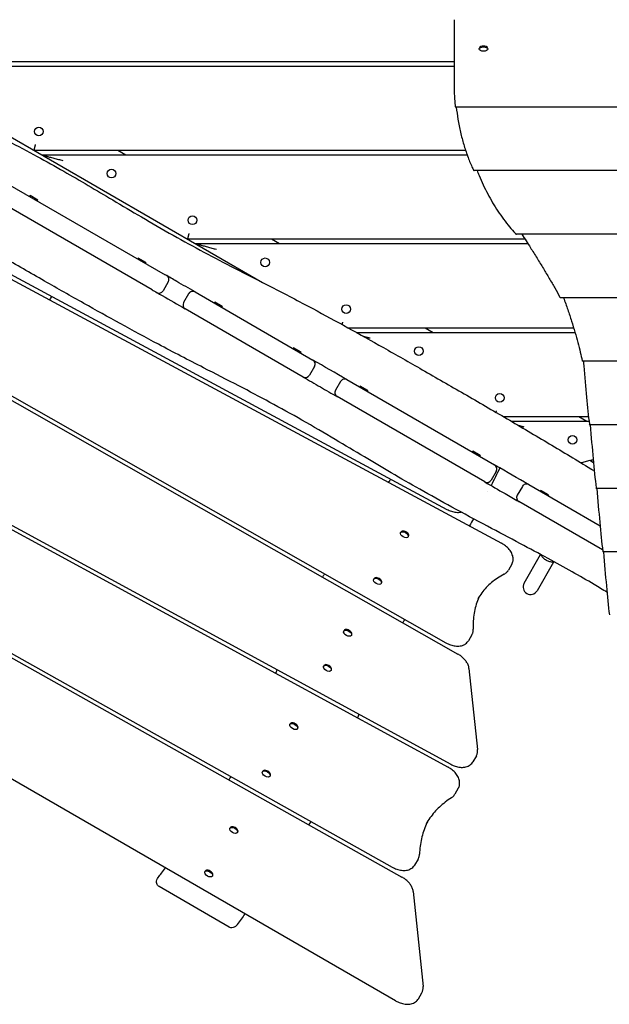
# Model space of a CAD drawing. Units: millimetres. Extents: x -4624 to 6888, y -5040 to 4122.
# Drawn here: x -1199 to -567, y -1352 to -298 of the extents above; entities that cross this region are included whole.
import ezdxf

# ---------------------------------------------------------------- set-up
doc = ezdxf.new("R2010")
doc.units = ezdxf.units.MM
doc.header["$LTSCALE"] = 20
doc.layers.add('2d', color=230, linetype='Continuous')

msp = doc.modelspace()

# ---------------------------------------------------------------- linework, layer by layer
at = {"layer": '2d'}
for p, q in [((-1412.6, -305.3), (-938.6, -578.9)), ((-733.5, -297.6), (-733.5, -367.7)), ((-706.7, -329.1), (-706.7, -328.4)), ((-706.4, -327.5), (-706.4, -327.5)), ((-697.6, -327.5), (-697.6, -327.5)), ((-697.4, -329.1), (-697.4, -328.4)), ((-1348.2, -342.4), (-733.5, -342.4)), ((-1339.6, -347.4), (-733.5, -347.4)), ((1265.1, -391.1), (-732.1, -391.1)), ((-1183.7, -437.4), (-721.3, -437.4)), ((-1175, -442.4), (-719.6, -442.4)), ((-1093.7, -437.4), (-1085, -442.4)), ((1245.1, -459.2), (-712.1, -459.2)), ((-1211.7, -473.2), (-1042.8, -570.7)), ((-1057, -586.8), (-1222.2, -491.4)), ((-1187.6, -486), (-1188.1, -486.9)), ((-1179.5, -490.7), (-1187.6, -486)), ((-1179.5, -490.7), (-1180, -491.5)), ((-1019.1, -532.4), (-657.7, -532.4)), ((-1010.5, -537.4), (-654.5, -537.4)), ((-929.1, -532.4), (-920.5, -537.4)), ((1199.8, -527.2), (-666.8, -527.2)), ((-1246.3, -554.7), (-682.8, -858.1)), ((-1234.5, -556.3), (-741.2, -821.9)), ((-1071.8, -552.8), (-1072.3, -553.7)), ((-1063.7, -557.5), (-1071.8, -552.8)), ((-1063.7, -557.5), (-1064.2, -558.4)), ((-1039.6, -578.4), (-1045.1, -587.9)), ((-1010.9, -589.1), (-884.8, -662)), ((-1017.8, -591), (-1023.3, -600.5)), ((-989.9, -600.1), (-990.4, -601)), ((-981.9, -604.8), (-989.9, -600.1)), ((1151.6, -595.3), (-619.6, -595.3)), ((-1390.7, -601.3), (-729.4, -976.8)), ((-1377, -604.3), (-742.3, -964.8)), ((-895.3, -680.2), (-1021.4, -607.3)), ((-981.9, -604.8), (-982.4, -605.6)), ((-847.3, -627.4), (-605.5, -627.4)), ((-838.3, -632.4), (-604, -632.4)), ((-764.6, -627.4), (-755.9, -632.4)), ((-905.5, -648.9), (-906, -649.7)), ((-897.4, -653.5), (-905.5, -648.9)), ((-897.4, -653.5), (-897.9, -654.4)), ((1129, -663.3), (-596.2, -663.3)), ((-883, -668.8), (-888.5, -678.3)), ((-855.1, -684.9), (-860.6, -694.4)), ((-848.3, -683), (-690.2, -774.3)), ((-834.1, -690.1), (-834.6, -691)), ((-826, -694.7), (-834.1, -690.1)), ((-826, -694.7), (-826.5, -695.6)), ((-1464.9, -703.6), (-740, -1098)), ((-700.7, -792.5), (-858.8, -701.2)), ((-1450.1, -706.9), (-737.1, -1094.8)), ((-681, -722.4), (-589.6, -722.4)), ((-600, -722.4), (-591.4, -727.4)), ((-672.5, -727.4), (-589.1, -727.4)), ((1121.6, -731.4), (-588.6, -731.4)), ((-713.5, -759.7), (-714, -760.6)), ((-705.5, -764.3), (-713.5, -759.7)), ((-705.5, -764.3), (-706, -765.2)), ((-1575.1, -774.6), (-789.4, -1215.6)), ((-1569.8, -772.8), (-799.8, -1205)), ((-588.3, -769.7), (-597.2, -772)), ((-584.3, -771.9), (-588.3, -769.7)), ((-688.4, -781.2), (-693.9, -790.7)), ((-660.4, -797.3), (-665.9, -806.8)), ((-653.6, -795.4), (-577.2, -839.5)), ((1114.4, -799.4), (-581.4, -799.4)), ((-640.6, -801.8), (-641.1, -802.7)), ((-632.5, -806.5), (-640.6, -801.8)), ((-632.5, -806.5), (-633, -807.3)), ((-574.6, -865.3), (-664.1, -813.6)), ((-790.8, -846.7), (-790.4, -846)), ((-782.7, -851.4), (-782.3, -850.7)), ((-796.2, -1348.1), (-1628.2, -867.7)), ((-658.5, -901), (-640.9, -870.4)), ((1107.3, -867.5), (-574.3, -867.5)), ((-671.7, -880.6), (-675.4, -887)), ((-627, -878.4), (-644.7, -909)), ((-819.6, -896.7), (-819.2, -896)), ((-811.6, -901.3), (-811.2, -900.6)), ((-851.6, -952.2), (-851.2, -951.5)), ((-843.6, -956.8), (-843.2, -956.1)), ((-714.4, -956.1), (-718.1, -962.5)), ((-873.4, -989.8), (-873, -989.1)), ((-865.3, -994.4), (-864.9, -993.7)), ((-717.6, -992.2), (-708.4, -1079.1)), ((-909.3, -1052), (-908.9, -1051.3)), ((-901.3, -1056.7), (-900.9, -1056)), ((-709.7, -1085.9), (-713.4, -1092.3)), ((-938.7, -1103), (-938.3, -1102.3)), ((-930.7, -1107.7), (-930.3, -1107)), ((-729, -1120.5), (-732.7, -1126.9)), ((-973.6, -1163.4), (-973.2, -1162.7)), ((-965.6, -1168.1), (-965.2, -1167.4)), ((-772.1, -1196.3), (-775.8, -1202.7)), ((-1000.5, -1209.9), (-1000.1, -1209.2)), ((-992.4, -1214.6), (-992, -1213.9)), ((-974.5, -1269.1), (-1049.5, -1225.8)), ((-777.4, -1231.1), (-766.8, -1332.7)), ((-771.8, -1345.9), (-768.1, -1339.5))]:
    msp.add_line(p, q, dxfattribs=at)
for centre in [(-1178.3, -417.4), (-1100.4, -462.4), (-1013.8, -512.4), (-935.8, -557.4), (-849.2, -607.4), (-771.3, -652.4), (-684.7, -702.4), (-606.7, -747.4)]:
    msp.add_circle(centre, 4.65, dxfattribs=at)
for centre, radius, start, end in [((-1043.9, -575.9), 5, 330, 60), ((-1049.4, -585.4), 5, 240, 330), ((-1013.4, -593.5), 5, 60, 150), ((-1018.9, -603), 5, 150, 240), ((-887.3, -666.3), 5, 330, 60), ((-892.8, -675.8), 5, 240, 330), ((-850.8, -687.4), 5, 60, 150), ((-856.3, -696.9), 5, 150, 240), ((-582.9, -786), 17, 95.5601, 107.3321), ((-692.7, -778.7), 5, 330, 60), ((-596.6, -774), 2, 105.012, 113.7502), ((-698.2, -788.2), 5, 240, 330), ((-656.1, -799.8), 5, 60, 150), ((-661.6, -809.3), 5, 150, 240), ((-651.6, -905), 8, 150, 330)]:
    msp.add_arc(centre, radius, start, end, dxfattribs=at)
for centre, major_axis, ratio in [((-702, -329.1), (4.65, 0), 0.5), ((-786.8, -849.1), (4.03, -2.33), 0.573576), ((-815.6, -899), (4.03, -2.33), 0.573576), ((-847.6, -954.5), (4.03, -2.33), 0.573576), ((-869.3, -992.1), (4.03, -2.33), 0.573576), ((-905.3, -1054.4), (4.03, -2.33), 0.573576), ((-934.7, -1105.3), (4.03, -2.33), 0.573576), ((-969.6, -1165.7), (4.03, -2.33), 0.573576), ((-996.4, -1212.2), (4.03, -2.33), 0.573576)]:
    msp.add_ellipse(centre, major_axis=major_axis, ratio=ratio, dxfattribs=at)
for centre, major_axis, ratio, start_param, end_param in [((-702, -328.2), (4.65, 0), 0.5, 0.290658, 2.850935), ((-589.7, -201.9), (-15.8, 600), 0.045355, 2.459471, 2.648502), ((-588.7, -726.4), (-0.13, 5), 0.045355, 2.648502, 3.140402), ((-582.5, -270), (-15.8, 600), 0.045355, 2.446894, 2.648502), ((-581.6, -794.4), (-0.13, 5), 0.045355, 2.648502, 3.140402), ((-575.4, -338), (-15.8, 600), 0.045355, 2.446894, 2.648502), ((-786.3, -848.4), (4.03, -2.33), 0.573576, 0, 3.141593), ((-574.4, -862.5), (-0.13, 5), 0.045355, 2.648502, 3.140402), ((-568.3, -406.1), (-15.8, 600), 0.045355, 2.446894, 2.648502), ((-815.2, -898.3), (4.03, -2.33), 0.573576, 0, 3.141593), ((-847.2, -953.8), (4.03, -2.33), 0.573576, 0, 3.141593), ((-868.9, -991.4), (4.03, -2.33), 0.573576, 0, 3.141593), ((-904.9, -1053.7), (4.03, -2.33), 0.573576, 0, 3.141593), ((-934.3, -1104.6), (4.03, -2.33), 0.573576, 0, 3.141593), ((-969.2, -1165), (4.03, -2.33), 0.573576, 0, 3.141593), ((-996, -1211.5), (4.03, -2.33), 0.573576, 0, 3.141593)]:
    msp.add_ellipse(centre, major_axis=major_axis, ratio=ratio, start_param=start_param, end_param=end_param, dxfattribs=at)
for points, knots in [([(-1350.2, -348), (-1347.6, -349.9), (-1344.8, -351.8), (-1336.5, -357.5), (-1330.8, -361.3), (-1319.1, -368.7), (-1313.2, -372.3), (-1300.9, -379.5), (-1294.5, -383.2), (-1280.9, -390.7), (-1273.8, -394.5), (-1258.2, -402.8), (-1249.7, -407.2), (-1231.3, -416.8), (-1221.3, -422), (-1200.9, -432.8), (-1190.4, -438.4), (-1170.4, -449.2), (-1160.9, -454.5), (-1142.8, -464.9), (-1134.1, -469.9), (-1116.7, -480.2), (-1107.9, -485.4), (-1088.9, -496.7), (-1078.7, -502.8), (-1057.1, -515.5), (-1045.8, -522), (-1023.4, -534.6), (-1012.5, -540.6), (-990.6, -552.2), (-979.7, -557.9), (-955.7, -570.2), (-942.6, -576.9), (-914.6, -591.3), (-899.8, -599), (-872.4, -613.7), (-859.9, -620.5), (-834.6, -634.4), (-821.9, -641.5), (-795.4, -656.5), (-781.5, -664.4), (-752.7, -680.9), (-737.8, -689.5), (-707.5, -707), (-692.1, -715.9), (-661.7, -733.7), (-646.6, -742.7), (-616.7, -760.5), (-601.9, -769.4), (-585.9, -779.1), (-584.7, -779.9), (-583.5, -780.6)], [0, 0, 0, 0, 10.000436, 10.000436, 30.700936, 30.700936, 51.67503, 51.67503, 73.814106, 73.814106, 98.33, 98.33, 126.897215, 126.897215, 160.738418, 160.738418, 196.370451, 196.370451, 228.959966, 228.959966, 259.019528, 259.019528, 289.672397, 289.672397, 325.37679, 325.37679, 364.928493, 364.928493, 402.451691, 402.451691, 439.407856, 439.407856, 483.667096, 483.667096, 534.070542, 534.070542, 576.920392, 576.920392, 620.578271, 620.578271, 668.419572, 668.419572, 720.137537, 720.137537, 773.367295, 773.367295, 825.954921, 825.954921, 877.907893, 877.907893, 882.168224, 882.168224, 882.168224, 882.168224]), ([(-733.5, -367.7), (-733.5, -370.8), (-733.4, -373.8), (-733.2, -380.4), (-732.9, -384), (-732.5, -388.5), (-732.3, -389.5), (-732.2, -390.5)], [340.139512, 340.139512, 340.139512, 340.139512, 357.246649, 357.246649, 378.162664, 378.162664, 384.444815, 384.444815, 384.444815, 384.444815]), ([(-732.2, -390.5), (-732.2, -390.7), (-732.2, -390.8), (-732.2, -391), (-732.1, -391.1), (-732.1, -391.1), (-732.1, -391.1), (-732.1, -391.1)], [-7.382424, -7.382424, -7.382424, -7.382424, -6.596878, -6.596878, -5.653457, -5.653457, -5.035897, -5.035897, -5.035897, -5.035897]), ([(-731.2, -391.1), (-730.7, -395.6), (-730.1, -400), (-728.6, -409), (-727.7, -413.6), (-725.6, -422.6), (-724.5, -426.9), (-722, -435.4), (-720.6, -439.5), (-717.7, -447.5), (-716.1, -451.3), (-713.9, -456.2), (-713.3, -457.4), (-712.7, -458.6)], [452.355142, 452.355142, 452.355142, 452.355142, 472.291522, 472.291522, 494.295148, 494.295148, 516.298774, 516.298774, 538.302399, 538.302399, 560.306025, 560.306025, 567.556101, 567.556101, 567.556101, 567.556101]), ([(-569.8, -910.7), (-574.3, -907.9), (-578.9, -905.1), (-591.3, -897.7), (-599.2, -893.2), (-615.7, -883.9), (-624.3, -879.2), (-642.8, -869.1), (-652.6, -863.9), (-674.3, -852.4), (-686, -846.2), (-710.5, -833.2), (-723.3, -826.4), (-747.5, -813.2), (-758.9, -806.8), (-780.5, -794.6), (-790.7, -788.8), (-810.4, -777.2), (-819.9, -771.5), (-839.9, -759.6), (-850.3, -753.3), (-872.6, -740.1), (-884.5, -733.2), (-907.8, -719.9), (-919.3, -713.5), (-941.8, -701.4), (-952.9, -695.5), (-976.6, -683.2), (-989.3, -676.8), (-1018, -662), (-1034.2, -653.7), (-1063.8, -637.9), (-1077.4, -630.5), (-1104.1, -615.9), (-1117.1, -608.6), (-1144.2, -593.4), (-1158.2, -585.4), (-1187.3, -568.8), (-1202.4, -560.2), (-1232.6, -542.8), (-1247.9, -533.9), (-1278, -516.3), (-1292.9, -507.5), (-1322.4, -489.9), (-1337.1, -481.1), (-1366.6, -463.3), (-1381.3, -454.3), (-1409.8, -436.8), (-1423.6, -428.3), (-1437.3, -419.8)], [47.871759, 47.871759, 47.871759, 47.871759, 63.980363, 63.980363, 91.387006, 91.387006, 120.908646, 120.908646, 154.562248, 154.562248, 194.470354, 194.470354, 237.833192, 237.833192, 277.181874, 277.181874, 312.28101, 312.28101, 345.67164, 345.67164, 382.164104, 382.164104, 423.504713, 423.504713, 462.964101, 462.964101, 500.575295, 500.575295, 543.300457, 543.300457, 597.855746, 597.855746, 644.306255, 644.306255, 689.061424, 689.061424, 737.573363, 737.573363, 789.539342, 789.539342, 842.414873, 842.414873, 894.256192, 894.256192, 945.632233, 945.632233, 997.590703, 997.590703, 1046.096012, 1046.096012, 1046.096012, 1046.096012]), ([(-712.7, -458.6), (-712.6, -458.7), (-712.6, -458.8), (-712.4, -459), (-712.4, -459.1), (-712.2, -459.2), (-712.2, -459.2), (-712.1, -459.2)], [-7.475183, -7.475183, -7.475183, -7.475183, -6.66825, -6.66825, -5.699509, -5.699509, -5.076164, -5.076164, -5.076164, -5.076164]), ([(-708.9, -459.2), (-708.2, -460.9), (-707.5, -462.6), (-704, -471.1), (-700.9, -477.7), (-694.1, -490.5), (-690.5, -496.7), (-682.7, -508.5), (-678.5, -514.2), (-672.1, -521.9), (-670, -524.3), (-667.9, -526.6)], [24.20028, 24.20028, 24.20028, 24.20028, 32.292395, 32.292395, 64.58479, 64.58479, 96.877185, 96.877185, 129.16958, 129.16958, 144.008159, 144.008159, 144.008159, 144.008159]), ([(-667.9, -526.6), (-667.7, -526.8), (-667.6, -526.9), (-667.4, -527.1), (-667.2, -527.2), (-667, -527.2), (-666.9, -527.2), (-666.8, -527.2)], [-7.707592, -7.707592, -7.707592, -7.707592, -6.847359, -6.847359, -5.815489, -5.815489, -5.177553, -5.177553, -5.177553, -5.177553]), ([(-661.1, -527.2), (-657.9, -532.1), (-654.8, -536.9), (-649.4, -545.5), (-647, -549.3), (-642.4, -556.7), (-640.1, -560.4), (-635.8, -567.6), (-633.7, -571.1), (-629.6, -578.1), (-627.6, -581.5), (-623.8, -588.2), (-622, -591.4), (-620.3, -594.6), (-620.2, -594.7), (-620.2, -594.7)], [14.31607, 14.31607, 14.31607, 14.31607, 38.678371, 38.678371, 58.017556, 58.017556, 77.356741, 77.356741, 96.695927, 96.695927, 116.035112, 116.035112, 135.374297, 135.374297, 135.576703, 135.576703, 135.576703, 135.576703]), ([(-1010.9, -589.1), (-1017.5, -585.3), (-1024.1, -581.6), (-1034.7, -575.4), (-1038.7, -573.1), (-1042.8, -570.7)], [0.55367232, 0.55367232, 0.55367232, 0.55367232, 0.57641246, 0.57641246, 0.59050736, 0.59050736, 0.59050736, 0.59050736]), ([(-1057, -586.8), (-1053.4, -588.9), (-1049.8, -590.9), (-1038, -597.8), (-1029.7, -602.6), (-1021.4, -607.3)], [0.41181934, 0.41181934, 0.41181934, 0.41181934, 0.42429786, 0.42429786, 0.45289966, 0.45289966, 0.45289966, 0.45289966]), ([(-620.2, -594.7), (-620.2, -594.8), (-620.1, -594.9), (-619.9, -595.1), (-619.8, -595.2), (-619.7, -595.3), (-619.7, -595.3), (-619.6, -595.3)], [-7.493142, -7.493142, -7.493142, -7.493142, -6.682045, -6.682045, -5.708156, -5.708156, -5.08268, -5.08268, -5.08268, -5.08268]), ([(-616.3, -595.3), (-614.7, -599.6), (-613.2, -603.9), (-610.3, -612.2), (-609, -616.3), (-606.4, -624.4), (-605.2, -628.3), (-603, -635.9), (-601.9, -639.6), (-600, -646.8), (-599.2, -650.3), (-597.7, -656.8), (-597, -659.8), (-596.4, -662.7)], [156.34827, 156.34827, 156.34827, 156.34827, 175.736646, 175.736646, 195.26294, 195.26294, 214.789234, 214.789234, 234.315528, 234.315528, 253.841822, 253.841822, 271.872667, 271.872667, 271.872667, 271.872667]), ([(-596.4, -662.7), (-596.4, -662.9), (-596.4, -663), (-596.3, -663.2), (-596.3, -663.3), (-596.3, -663.3), (-596.2, -663.3), (-596.2, -663.3)], [-7.390915, -7.390915, -7.390915, -7.390915, -6.603399, -6.603399, -5.657581, -5.657581, -5.039185, -5.039185, -5.039185, -5.039185]), ([(-595.1, -663.3), (-595, -664.3), (-594.9, -665.3), (-594.7, -666.9), (-594.7, -667.5), (-594.6, -668.1)], [310.287377, 310.287377, 310.287377, 310.287377, 314.816493, 314.816493, 317.719076, 317.719076, 317.719076, 317.719076]), ([(-895.3, -680.2), (-889.1, -683.7), (-882.9, -687.3), (-870.8, -694.3), (-864.8, -697.8), (-858.8, -701.2)], [0.59865409, 0.59865409, 0.59865409, 0.59865409, 0.62012765, 0.62012765, 0.64084961, 0.64084961, 0.64084961, 0.64084961]), ([(-653.6, -795.4), (-665.4, -788.6), (-677.2, -781.8), (-689.4, -774.8), (-689.8, -774.5), (-690.2, -774.3)], [0.14109179, 0.14109179, 0.14109179, 0.14109179, 0.18202499, 0.18202499, 0.18332959, 0.18332959, 0.18332959, 0.18332959]), ([(-700.7, -792.5), (-693.4, -796.7), (-686.2, -800.9), (-674.2, -807.8), (-669.4, -810.6), (-664.5, -813.4), (-664.3, -813.5), (-664.1, -813.6)], [0.82349867, 0.82349867, 0.82349867, 0.82349867, 0.84859573, 0.84859573, 0.86491488, 0.86491488, 0.86559884, 0.86559884, 0.86559884, 0.86559884]), ([(-741.2, -821.9), (-739.6, -822.7), (-738, -823.4), (-734.7, -824.5), (-733, -824.9), (-729.6, -825.2), (-727.9, -825.2), (-726.2, -824.9), (-726.1, -824.9), (-726, -824.9)], [4.4443335, 4.4443335, 4.4443335, 4.4443335, 4.7481462, 4.7481462, 5.0519589, 5.0519589, 5.3557716, 5.3557716, 5.3733911, 5.3733911, 5.3733911, 5.3733911]), ([(-671.7, -880.6), (-671.1, -879.5), (-670.6, -878.2), (-670.2, -875.5), (-670.2, -874.1), (-670.8, -871.2), (-671.4, -869.6), (-673, -866.6), (-674.1, -865.1), (-676.6, -862.5), (-678, -861.2), (-680.6, -859.4), (-681.7, -858.7), (-682.8, -858.1)], [5.963397, 5.963397, 5.963397, 5.963397, 6.179377, 6.179377, 6.415946, 6.415946, 6.712158, 6.712158, 7.036664, 7.036664, 7.36117, 7.36117, 7.585926, 7.585926, 7.585926, 7.585926]), ([(-626, -878.3), (-626.4, -878.3), (-626.9, -878.4), (-628.6, -878.4), (-629.8, -878.2), (-632.3, -877.6), (-633.5, -877.1), (-635.8, -875.9), (-636.8, -875.1), (-638.7, -873.4), (-639.6, -872.4), (-640.5, -871), (-640.8, -870.6), (-641, -870.1)], [1.038098, 1.038098, 1.038098, 1.038098, 1.178228, 1.178228, 1.527461, 1.527461, 1.884117, 1.884117, 2.23944, 2.23944, 2.595802, 2.595802, 2.737673, 2.737673, 2.737673, 2.737673]), ([(-874.5, -894.4), (-874.2, -894.1), (-874, -893.7), (-873.2, -892.6), (-872.7, -891.8), (-872.1, -891)], [640.654767, 640.654767, 640.654767, 640.654767, 642.839079, 642.839079, 647.846384, 647.846384, 647.846384, 647.846384]), ([(-679.9, -891.3), (-682.4, -892.6), (-684.7, -894), (-689.2, -897), (-691.4, -898.6), (-695.4, -902), (-697.3, -903.7), (-700.8, -907.4), (-702.4, -909.4), (-705.4, -913.4), (-706.8, -915.4), (-708, -917.6)], [2.4774914, 2.4774914, 2.4774914, 2.4774914, 2.546354, 2.546354, 2.6152166, 2.6152166, 2.6840792, 2.6840792, 2.7529417, 2.7529417, 2.8218043, 2.8218043, 2.8218043, 2.8218043]), ([(-679.9, -891.3), (-679.5, -891.1), (-679.2, -890.9), (-678.5, -890.4), (-678.1, -890.2), (-677.5, -889.6), (-677.2, -889.4), (-676.6, -888.7), (-676.4, -888.4), (-675.9, -887.7), (-675.6, -887.4), (-675.4, -887)], [5.6190841, 5.6190841, 5.6190841, 5.6190841, 5.6879467, 5.6879467, 5.7568092, 5.7568092, 5.8256718, 5.8256718, 5.8945344, 5.8945344, 5.963397, 5.963397, 5.963397, 5.963397]), ([(-706.1, -914.4), (-706.7, -915.6), (-707.2, -916.8), (-708.8, -920.4), (-709.6, -922.9), (-711.1, -927.9), (-711.7, -930.5), (-712.5, -935.8), (-712.8, -938.6), (-713.1, -944.2), (-713.1, -947), (-713, -950)], [2.8558699, 2.8558699, 2.8558699, 2.8558699, 2.8926366, 2.8926366, 2.963469, 2.963469, 3.0343013, 3.0343013, 3.1051336, 3.1051336, 3.1759659, 3.1759659, 3.1759659, 3.1759659]), ([(-714.4, -956.1), (-714.2, -955.7), (-714, -955.3), (-713.7, -954.5), (-713.5, -954.1), (-713.3, -953.3), (-713.2, -952.9), (-713.1, -952), (-713, -951.6), (-713, -950.8), (-713, -950.4), (-713, -950)], [5.963397, 5.963397, 5.963397, 5.963397, 6.0342293, 6.0342293, 6.1050616, 6.1050616, 6.1758939, 6.1758939, 6.2467262, 6.2467262, 6.3175586, 6.3175586, 6.3175586, 6.3175586]), ([(-742.3, -964.8), (-740.7, -965.6), (-739, -966.4), (-735.7, -967.6), (-733.9, -968), (-730.5, -968.4), (-728.7, -968.4), (-725.3, -967.9), (-723.6, -967.4), (-720.8, -965.7), (-719.6, -964.6), (-718.5, -963.1), (-718.3, -962.8), (-718.1, -962.5)], [4.405051, 4.405051, 4.405051, 4.405051, 4.71672, 4.71672, 5.028389, 5.028389, 5.340059, 5.340059, 5.651728, 5.651728, 5.909273, 5.909273, 5.963397, 5.963397, 5.963397, 5.963397]), ([(-717.6, -992.2), (-717.7, -990.9), (-718, -989.6), (-719, -987.1), (-719.7, -986), (-721.2, -983.8), (-722, -982.8), (-723.9, -980.8), (-724.9, -979.9), (-727.1, -978.3), (-728.2, -977.5), (-729.4, -976.8)], [0.075595, 0.075595, 0.075595, 0.075595, 0.313168, 0.313168, 0.55074, 0.55074, 0.788313, 0.788313, 1.025886, 1.025886, 1.263458, 1.263458, 1.263458, 1.263458]), ([(-709.7, -1085.9), (-709.5, -1085.5), (-709.3, -1085.1), (-708.9, -1084.2), (-708.8, -1083.7), (-708.5, -1082.8), (-708.4, -1082.3), (-708.3, -1081.4), (-708.3, -1080.9), (-708.3, -1080), (-708.3, -1079.5), (-708.4, -1079.1)], [5.963397, 5.963397, 5.963397, 5.963397, 6.0424736, 6.0424736, 6.1215503, 6.1215503, 6.200627, 6.200627, 6.2797037, 6.2797037, 6.3587803, 6.3587803, 6.3587803, 6.3587803]), ([(-737.1, -1094.8), (-735.5, -1095.7), (-733.9, -1096.4), (-730.6, -1097.5), (-728.9, -1097.9), (-725.5, -1098.2), (-723.8, -1098.2), (-720.5, -1097.7), (-718.8, -1097.1), (-716, -1095.4), (-714.8, -1094.4), (-713.7, -1092.8), (-713.6, -1092.6), (-713.4, -1092.3)], [4.436764, 4.436764, 4.436764, 4.436764, 4.74209, 4.74209, 5.047417, 5.047417, 5.352744, 5.352744, 5.65807, 5.65807, 5.914047, 5.914047, 5.963397, 5.963397, 5.963397, 5.963397]), ([(-729, -1120.5), (-728.3, -1119.4), (-727.9, -1118.1), (-727.5, -1115.4), (-727.5, -1114), (-728.1, -1111.1), (-728.7, -1109.5), (-730.3, -1106.5), (-731.3, -1105), (-733.8, -1102.4), (-735.2, -1101.1), (-737.8, -1099.3), (-738.9, -1098.6), (-740, -1098)], [5.963397, 5.963397, 5.963397, 5.963397, 6.179377, 6.179377, 6.415946, 6.415946, 6.712158, 6.712158, 7.03515, 7.03515, 7.358142, 7.358142, 7.578357, 7.578357, 7.578357, 7.578357]), ([(-736.3, -1130.6), (-736, -1130.4), (-735.7, -1130.3), (-735.2, -1129.8), (-734.9, -1129.6), (-734.4, -1129.1), (-734.2, -1128.9), (-733.7, -1128.4), (-733.5, -1128.1), (-733.1, -1127.5), (-732.9, -1127.2), (-732.7, -1126.9)], [5.6769472, 5.6769472, 5.6769472, 5.6769472, 5.7342371, 5.7342371, 5.7915271, 5.7915271, 5.8488171, 5.8488171, 5.906107, 5.906107, 5.963397, 5.963397, 5.963397, 5.963397]), ([(-736.3, -1130.6), (-738.6, -1132.1), (-740.9, -1133.7), (-745.2, -1137.1), (-747.2, -1138.8), (-751.1, -1142.4), (-752.9, -1144.3), (-756.3, -1148.2), (-757.9, -1150.2), (-760.9, -1154.4), (-762.3, -1156.6), (-763.6, -1158.8)], [2.5353545, 2.5353545, 2.5353545, 2.5353545, 2.5926445, 2.5926445, 2.6499344, 2.6499344, 2.7072244, 2.7072244, 2.7645144, 2.7645144, 2.8218043, 2.8218043, 2.8218043, 2.8218043]), ([(-761.7, -1155.6), (-762.3, -1156.9), (-762.9, -1158.1), (-764.5, -1161.8), (-765.5, -1164.3), (-767.2, -1169.3), (-767.9, -1171.9), (-769.1, -1177.2), (-769.6, -1179.9), (-770.3, -1185.5), (-770.5, -1188.3), (-770.6, -1191.2)], [2.849354, 2.849354, 2.849354, 2.849354, 2.8805806, 2.8805806, 2.9393569, 2.9393569, 2.9981332, 2.9981332, 3.0569095, 3.0569095, 3.1156858, 3.1156858, 3.1156858, 3.1156858]), ([(-772.1, -1196.3), (-771.9, -1196), (-771.7, -1195.6), (-771.4, -1195), (-771.3, -1194.6), (-771.1, -1194), (-771, -1193.6), (-770.8, -1192.9), (-770.8, -1192.6), (-770.7, -1191.9), (-770.7, -1191.5), (-770.6, -1191.2)], [5.963397, 5.963397, 5.963397, 5.963397, 6.0221733, 6.0221733, 6.0809496, 6.0809496, 6.1397258, 6.1397258, 6.1985021, 6.1985021, 6.2572784, 6.2572784, 6.2572784, 6.2572784]), ([(-1050.4, -1216), (-1049.2, -1214.4), (-1048, -1212.9), (-1045.4, -1209.5), (-1044, -1207.7), (-1042.6, -1205.8)], [0, 0, 0, 0, 10.000004, 10.000004, 22.211293, 22.211293, 22.211293, 22.211293]), ([(-799.8, -1205), (-798.2, -1205.9), (-796.6, -1206.6), (-793.2, -1207.8), (-791.5, -1208.2), (-788.1, -1208.6), (-786.3, -1208.6), (-782.9, -1208.1), (-781.3, -1207.5), (-778.4, -1205.8), (-777.2, -1204.8), (-776.1, -1203.2), (-775.9, -1202.9), (-775.8, -1202.7)], [4.413812, 4.413812, 4.413812, 4.413812, 4.723729, 4.723729, 5.033646, 5.033646, 5.343563, 5.343563, 5.65348, 5.65348, 5.91059, 5.91059, 5.963397, 5.963397, 5.963397, 5.963397]), ([(-1049.5, -1225.8), (-1049.9, -1225.6), (-1050.3, -1225.3), (-1051, -1224.6), (-1051.3, -1224.2), (-1051.9, -1223), (-1052.1, -1222.3), (-1052.2, -1220.5), (-1052.1, -1219.5), (-1051.5, -1217.6), (-1051, -1216.8), (-1050.4, -1216)], [-11.685106, -11.685106, -11.685106, -11.685106, -10.294763, -10.294763, -8.768209, -8.768209, -6.386669, -6.386669, -3.435452, -3.435452, -0.481106, -0.481106, -0.481106, -0.481106]), ([(-777.4, -1231.1), (-777.5, -1229.7), (-777.8, -1228.4), (-778.8, -1226), (-779.5, -1224.8), (-781, -1222.6), (-781.8, -1221.6), (-783.7, -1219.6), (-784.8, -1218.7), (-787, -1217.1), (-788.1, -1216.3), (-789.4, -1215.6)], [0.074418, 0.074418, 0.074418, 0.074418, 0.313978, 0.313978, 0.553539, 0.553539, 0.793099, 0.793099, 1.032659, 1.032659, 1.272219, 1.272219, 1.272219, 1.272219]), ([(-965.7, -1266.4), (-965.8, -1266.5), (-965.9, -1266.6), (-966.5, -1267.4), (-967.1, -1268), (-968.6, -1269), (-969.4, -1269.4), (-971, -1269.8), (-971.8, -1269.9), (-973.2, -1269.7), (-973.9, -1269.5), (-974.5, -1269.1)], [-10.031817, -10.031817, -10.031817, -10.031817, -9.540626, -9.540626, -7.069651, -7.069651, -4.343569, -4.343569, -2.046685, -2.046685, -0.000056, -0.000056, -0.000056, -0.000056]), ([(-768.1, -1339.5), (-767.9, -1339.1), (-767.7, -1338.7), (-767.3, -1337.8), (-767.2, -1337.3), (-766.9, -1336.4), (-766.8, -1335.9), (-766.7, -1335), (-766.7, -1334.5), (-766.7, -1333.6), (-766.7, -1333.1), (-766.8, -1332.7)], [5.963397, 5.963397, 5.963397, 5.963397, 6.0422383, 6.0422383, 6.1210796, 6.1210796, 6.1999209, 6.1999209, 6.2787622, 6.2787622, 6.3576035, 6.3576035, 6.3576035, 6.3576035]), ([(-796.2, -1348.1), (-794.6, -1349), (-792.9, -1349.7), (-789.5, -1350.9), (-787.8, -1351.4), (-784.3, -1351.8), (-782.6, -1351.9), (-779.1, -1351.3), (-777.4, -1350.8), (-774.5, -1349.1), (-773.3, -1348.1), (-772.2, -1346.5), (-772, -1346.2), (-771.8, -1345.9)], [4.392601, 4.392601, 4.392601, 4.392601, 4.70676, 4.70676, 5.020919, 5.020919, 5.335078, 5.335078, 5.649238, 5.649238, 5.907405, 5.907405, 5.963397, 5.963397, 5.963397, 5.963397])]:
    msp.add_open_spline(points, degree=3, knots=knots, dxfattribs=at)
for points, weights in [([(-1182.1, -431.4), (-1183, -435), (-1183.7, -437.4), (-1183.7, -437.4)], [1, 0.804737854124, 0.804737854124, 1]), ([(-1175, -442.4), (-1175, -442.4), (-1165.7, -444.9), (-1152.6, -448.4)], [1, 0.804737854124, 0.804737854124, 1]), ([(-1017.5, -526.4), (-1018.5, -530), (-1019.1, -532.4), (-1019.1, -532.4)], [1, 0.804737854124, 0.804737854124, 1]), ([(-1010.5, -537.4), (-1010.5, -537.4), (-1001.2, -539.9), (-988.1, -543.4)], [1, 0.804737854124, 0.804737854124, 1]), ([(-853, -621.4), (-853.2, -622.3), (-853.4, -623.1), (-853.7, -623.9)], [1, 0.944773799211, 0.90516728364, 0.881180453287]), ([(-831.2, -636.4), (-828.7, -637.1), (-826.1, -637.8), (-823.5, -638.4)], [0.895657236402, 0.919937113726, 0.954718034925, 1]), ([(-688.4, -716.4), (-688.6, -716.9), (-688.7, -717.4), (-688.8, -717.9)], [1, 0.968443653031, 0.941987132399, 0.920630438102]), ([(-665, -731.8), (-663, -732.4), (-661, -732.9), (-659, -733.4)], [0.912476588568, 0.935123098527, 0.964297569004, 1])]:
    msp.add_rational_spline(points, weights, degree=3, dxfattribs=at)
for points in [[(-1164.5, -594), (-1165.2, -595.1), (-1166, -596.3), (-1166.7, -597.5)], [(-848.3, -683), (-860.5, -676), (-872.6, -669), (-884.8, -662)], [(-684.6, -777.6), (-687.6, -783.9), (-690.8, -790.2), (-693.9, -796.4)], [(-803.6, -793), (-802.9, -791.8), (-802.1, -790.6), (-801.4, -789.5)], [(-697.4, -803.2), (-697.4, -803.2), (-697.4, -803.2), (-697.4, -803.2)], [(-712.8, -832), (-714.3, -834.5), (-715.7, -837), (-717.2, -839.5)], [(-786.3, -939.8), (-787, -940.9), (-787.8, -942.1), (-788.6, -943.2)], [(-924.4, -997.7), (-924, -996.3), (-923.5, -995), (-923, -993.7)], [(-835.5, -1041.3), (-836, -1042.6), (-836.5, -1043.9), (-836.9, -1045.2)], [(-974.6, -1111.6), (-973.9, -1110.4), (-973.2, -1109.3), (-972.5, -1108.1)], [(-886.9, -1156.1), (-887.7, -1157.3), (-888.4, -1158.4), (-889.2, -1159.6)], [(-957.5, -1254.9), (-960.3, -1258.7), (-963, -1262.5), (-965.7, -1266.4)]]:
    msp.add_open_spline(points, degree=3, dxfattribs=at)

doc.saveas('drawing.dxf')
